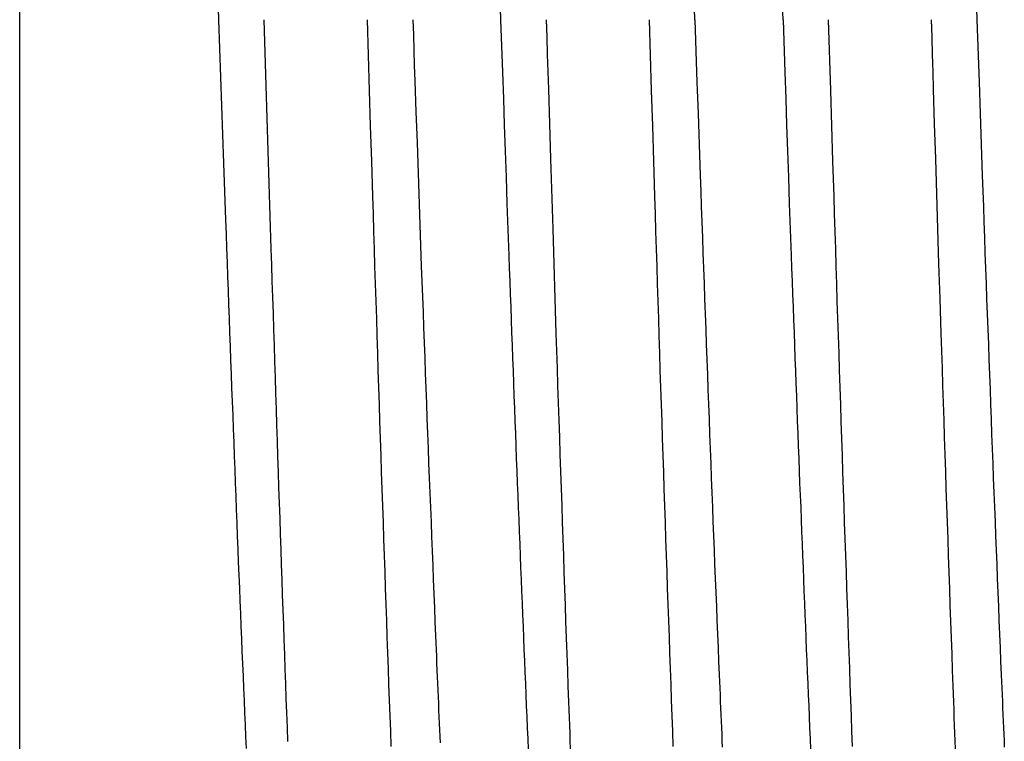
# Model space of a CAD drawing. Units: millimetres. Extents: x 0 to 841, y 0 to 594.
# Drawn here: x 447 to 458, y 258 to 266 of the extents above; entities that cross this region are included whole.
import ezdxf

# ---------------------------------------------------------------- set-up
doc = ezdxf.new("R2010")
doc.units = ezdxf.units.MM
doc.layers.add('SLD-0', color=179, linetype='Continuous')

msp = doc.modelspace()

# ---------------------------------------------------------------- linework, layer by layer
at = {"layer": 'SLD-0'}
for p, q in [((447.304, 252.39), (447.304, 279.49)), ((452.423, 265.94), (452.401, 266.605)), ((455.423, 265.94), (455.401, 266.605)), ((449.423, 265.94), (449.404, 266.516)), ((454.485, 265.94), (454.466, 266.5)), ((457.466, 266.5), (457.485, 265.94)), ((449.444, 265.33), (449.423, 265.94)), ((449.926, 265.242), (449.905, 265.94)), ((451.025, 265.188), (451.003, 265.94)), ((451.485, 265.94), (451.491, 265.778)), ((452.442, 265.381), (452.423, 265.94)), ((452.905, 265.94), (452.911, 265.757)), ((454.025, 265.188), (454.003, 265.94)), ((454.485, 265.94), (454.508, 265.276)), ((455.423, 265.94), (455.442, 265.381)), ((455.905, 265.94), (455.928, 265.188)), ((457.008, 265.757), (457.003, 265.94)), ((457.485, 265.94), (457.508, 265.276)), ((451.491, 265.778), (451.496, 265.616)), ((452.911, 265.757), (452.916, 265.572)), ((457.014, 265.572), (457.008, 265.757)), ((451.496, 265.616), (451.501, 265.453)), ((452.916, 265.572), (452.922, 265.388)), ((457.019, 265.388), (457.014, 265.572)), ((451.501, 265.453), (451.507, 265.29)), ((452.452, 265.101), (452.442, 265.381)), ((452.922, 265.388), (452.927, 265.203)), ((455.442, 265.381), (455.452, 265.101)), ((457.025, 265.203), (457.019, 265.388)), ((449.454, 265.025), (449.444, 265.33)), ((451.507, 265.29), (451.518, 264.962)), ((454.508, 265.276), (454.519, 264.944)), ((457.508, 265.276), (457.519, 264.944)), ((449.937, 264.893), (449.926, 265.242)), ((451.037, 264.812), (451.025, 265.188)), ((452.927, 265.203), (452.939, 264.832)), ((454.037, 264.812), (454.025, 265.188)), ((455.928, 265.188), (455.939, 264.812)), ((457.036, 264.832), (457.025, 265.203)), ((452.461, 264.822), (452.452, 265.101)), ((455.452, 265.101), (455.461, 264.822)), ((449.465, 264.721), (449.454, 265.025)), ((451.518, 264.962), (451.53, 264.635)), ((449.947, 264.545), (449.937, 264.893)), ((454.519, 264.944), (454.53, 264.613)), ((457.519, 264.944), (457.53, 264.613)), ((451.048, 264.437), (451.037, 264.812)), ((452.471, 264.543), (452.461, 264.822)), ((452.939, 264.832), (452.95, 264.461)), ((454.048, 264.437), (454.037, 264.812)), ((455.461, 264.822), (455.471, 264.543)), ((455.939, 264.812), (455.951, 264.437)), ((457.047, 264.461), (457.036, 264.832)), ((449.475, 264.417), (449.465, 264.721)), ((449.958, 264.198), (449.947, 264.545)), ((451.53, 264.635), (451.553, 263.978)), ((452.481, 264.265), (452.471, 264.543)), ((454.53, 264.613), (454.542, 264.283)), ((455.471, 264.543), (455.481, 264.265)), ((457.53, 264.613), (457.542, 264.283)), ((451.06, 264.063), (451.048, 264.437)), ((452.95, 264.461), (452.973, 263.717)), ((454.06, 264.063), (454.048, 264.437)), ((455.951, 264.437), (455.962, 264.063)), ((457.07, 263.717), (457.047, 264.461)), ((449.486, 264.114), (449.475, 264.417)), ((452.49, 263.988), (452.481, 264.265)), ((454.542, 264.283), (454.548, 264.118)), ((455.481, 264.265), (455.49, 263.988)), ((457.542, 264.283), (457.548, 264.118)), ((449.969, 263.851), (449.958, 264.198)), ((449.497, 263.812), (449.486, 264.114)), ((451.066, 263.876), (451.06, 264.063)), ((454.066, 263.876), (454.06, 264.063)), ((454.548, 264.118), (454.554, 263.954)), ((455.962, 264.063), (455.968, 263.876)), ((457.548, 264.118), (457.554, 263.954)), ((451.553, 263.978), (451.564, 263.65)), ((452.5, 263.711), (452.49, 263.988)), ((454.554, 263.954), (454.56, 263.79)), ((455.49, 263.988), (455.5, 263.711)), ((457.554, 263.954), (457.56, 263.79)), ((449.502, 263.661), (449.497, 263.812)), ((449.98, 263.506), (449.969, 263.851)), ((451.071, 263.69), (451.066, 263.876)), ((454.071, 263.69), (454.066, 263.876)), ((455.968, 263.876), (455.974, 263.69)), ((452.51, 263.435), (452.5, 263.711)), ((452.973, 263.717), (452.985, 263.346)), ((454.56, 263.79), (454.565, 263.626)), ((455.5, 263.711), (455.51, 263.435)), ((457.082, 263.346), (457.07, 263.717)), ((457.56, 263.79), (457.565, 263.626)), ((449.507, 263.511), (449.502, 263.661)), ((451.077, 263.504), (451.071, 263.69)), ((451.564, 263.65), (451.576, 263.322)), ((454.077, 263.504), (454.071, 263.69)), ((454.565, 263.626), (454.571, 263.462)), ((455.974, 263.69), (455.98, 263.504)), ((457.565, 263.626), (457.571, 263.462)), ((449.513, 263.361), (449.507, 263.511)), ((449.985, 263.334), (449.98, 263.506)), ((451.083, 263.318), (451.077, 263.504)), ((454.083, 263.318), (454.077, 263.504)), ((455.98, 263.504), (455.986, 263.318)), ((452.515, 263.298), (452.51, 263.435)), ((454.571, 263.462), (454.577, 263.299)), ((455.51, 263.435), (455.515, 263.298)), ((457.571, 263.462), (457.577, 263.299)), ((449.518, 263.211), (449.513, 263.361)), ((449.991, 263.162), (449.985, 263.334)), ((451.089, 263.133), (451.083, 263.318)), ((451.576, 263.322), (451.588, 262.995)), ((452.52, 263.161), (452.515, 263.298)), ((452.985, 263.346), (452.996, 262.975)), ((454.089, 263.133), (454.083, 263.318)), ((454.577, 263.299), (454.583, 263.136)), ((455.515, 263.298), (455.52, 263.161)), ((455.986, 263.318), (455.992, 263.133)), ((457.094, 262.975), (457.082, 263.346)), ((457.577, 263.299), (457.583, 263.136)), ((449.524, 263.062), (449.518, 263.211)), ((449.996, 262.99), (449.991, 263.162)), ((451.095, 262.948), (451.089, 263.133)), ((452.525, 263.024), (452.52, 263.161)), ((454.095, 262.948), (454.089, 263.133)), ((454.583, 263.136), (454.589, 262.974)), ((455.52, 263.161), (455.525, 263.024)), ((455.992, 263.133), (455.997, 262.948)), ((457.583, 263.136), (457.589, 262.974)), ((449.529, 262.913), (449.524, 263.062)), ((450.002, 262.819), (449.996, 262.99)), ((451.588, 262.995), (451.594, 262.832)), ((452.53, 262.887), (452.525, 263.024)), ((452.996, 262.975), (453.008, 262.604)), ((454.589, 262.974), (454.595, 262.812)), ((455.525, 263.024), (455.53, 262.887)), ((457.106, 262.604), (457.094, 262.975)), ((457.589, 262.974), (457.595, 262.812)), ((449.535, 262.764), (449.529, 262.913)), ((451.101, 262.764), (451.095, 262.948)), ((452.535, 262.751), (452.53, 262.887)), ((454.101, 262.764), (454.095, 262.948)), ((455.53, 262.887), (455.535, 262.751)), ((455.997, 262.948), (456.003, 262.764)), ((449.54, 262.616), (449.535, 262.764)), ((450.007, 262.648), (450.002, 262.819)), ((451.107, 262.58), (451.101, 262.764)), ((451.594, 262.832), (451.6, 262.67)), ((454.107, 262.58), (454.101, 262.764)), ((454.595, 262.812), (454.601, 262.651)), ((456.003, 262.764), (456.009, 262.58)), ((457.595, 262.812), (457.601, 262.651)), ((451.6, 262.67), (451.606, 262.507)), ((452.54, 262.615), (452.535, 262.751)), ((455.535, 262.751), (455.54, 262.615)), ((449.546, 262.468), (449.54, 262.616)), ((450.013, 262.477), (450.007, 262.648)), ((451.113, 262.396), (451.107, 262.58)), ((452.545, 262.479), (452.54, 262.615)), ((453.008, 262.604), (453.014, 262.42)), ((454.113, 262.396), (454.107, 262.58)), ((454.601, 262.651), (454.607, 262.49)), ((455.54, 262.615), (455.545, 262.479)), ((456.009, 262.58), (456.015, 262.397)), ((457.112, 262.42), (457.106, 262.604)), ((457.601, 262.651), (457.607, 262.49)), ((449.551, 262.32), (449.546, 262.468)), ((450.018, 262.307), (450.013, 262.477)), ((451.606, 262.507), (451.612, 262.345)), ((452.55, 262.344), (452.545, 262.479)), ((454.607, 262.49), (454.613, 262.33)), ((455.545, 262.479), (455.55, 262.344)), ((457.607, 262.49), (457.613, 262.33)), ((451.118, 262.213), (451.113, 262.396)), ((451.612, 262.345), (451.618, 262.184)), ((452.555, 262.209), (452.55, 262.344)), ((453.014, 262.42), (453.02, 262.235)), ((454.118, 262.213), (454.113, 262.396)), ((455.55, 262.344), (455.555, 262.209)), ((456.015, 262.397), (456.021, 262.214)), ((457.118, 262.235), (457.112, 262.42)), ((449.556, 262.173), (449.551, 262.32)), ((450.024, 262.138), (450.018, 262.307)), ((454.613, 262.33), (454.619, 262.17)), ((457.613, 262.33), (457.619, 262.17)), ((449.562, 262.027), (449.556, 262.173)), ((450.029, 261.969), (450.024, 262.138)), ((451.124, 262.031), (451.118, 262.213)), ((451.618, 262.184), (451.624, 262.023)), ((452.56, 262.075), (452.555, 262.209)), ((453.02, 262.235), (453.026, 262.051)), ((454.124, 262.031), (454.118, 262.213)), ((454.619, 262.17), (454.625, 262.01)), ((455.555, 262.209), (455.56, 262.075)), ((456.021, 262.214), (456.027, 262.032)), ((457.124, 262.051), (457.118, 262.235)), ((457.619, 262.17), (457.625, 262.01)), ((449.567, 261.881), (449.562, 262.027)), ((451.13, 261.849), (451.124, 262.031)), ((452.565, 261.941), (452.56, 262.075)), ((453.026, 262.051), (453.032, 261.868)), ((454.13, 261.849), (454.124, 262.031)), ((455.56, 262.075), (455.565, 261.941)), ((456.027, 262.032), (456.033, 261.85)), ((457.13, 261.868), (457.124, 262.051)), ((450.035, 261.8), (450.029, 261.969)), ((451.624, 262.023), (451.63, 261.862)), ((452.57, 261.807), (452.565, 261.941)), ((454.625, 262.01), (454.631, 261.852)), ((455.565, 261.941), (455.57, 261.807)), ((457.625, 262.01), (457.631, 261.852)), ((449.573, 261.735), (449.567, 261.881)), ((451.136, 261.668), (451.13, 261.849)), ((451.63, 261.862), (451.636, 261.702)), ((453.032, 261.868), (453.038, 261.685)), ((454.136, 261.668), (454.13, 261.849)), ((454.631, 261.852), (454.636, 261.694)), ((456.033, 261.85), (456.039, 261.669)), ((457.136, 261.685), (457.13, 261.868)), ((457.631, 261.852), (457.636, 261.694)), ((449.578, 261.59), (449.573, 261.735)), ((450.04, 261.632), (450.035, 261.8)), ((452.575, 261.674), (452.57, 261.807)), ((455.57, 261.807), (455.575, 261.674)), ((450.046, 261.465), (450.04, 261.632)), ((451.142, 261.488), (451.136, 261.668)), ((451.636, 261.702), (451.642, 261.542)), ((452.58, 261.541), (452.575, 261.674)), ((453.038, 261.685), (453.044, 261.502)), ((454.142, 261.488), (454.136, 261.668)), ((454.636, 261.694), (454.642, 261.536)), ((455.575, 261.674), (455.58, 261.541)), ((456.039, 261.669), (456.045, 261.488)), ((457.142, 261.502), (457.136, 261.685)), ((457.636, 261.694), (457.642, 261.536)), ((449.584, 261.446), (449.578, 261.59)), ((451.642, 261.542), (451.648, 261.384)), ((452.585, 261.409), (452.58, 261.541)), ((454.642, 261.536), (454.648, 261.379)), ((455.58, 261.541), (455.585, 261.409)), ((457.642, 261.536), (457.648, 261.379)), ((449.589, 261.302), (449.584, 261.446)), ((450.051, 261.298), (450.046, 261.465)), ((451.148, 261.308), (451.142, 261.488)), ((452.59, 261.277), (452.585, 261.409)), ((453.044, 261.502), (453.05, 261.32)), ((454.148, 261.308), (454.142, 261.488)), ((455.585, 261.409), (455.59, 261.277)), ((456.045, 261.488), (456.051, 261.308)), ((457.148, 261.32), (457.142, 261.502)), ((449.595, 261.159), (449.589, 261.302)), ((450.057, 261.132), (450.051, 261.298)), ((451.154, 261.129), (451.148, 261.308)), ((451.648, 261.384), (451.654, 261.225)), ((453.05, 261.32), (453.056, 261.139)), ((454.154, 261.129), (454.148, 261.308)), ((454.648, 261.379), (454.654, 261.223)), ((456.051, 261.308), (456.057, 261.129)), ((457.154, 261.139), (457.148, 261.32)), ((457.648, 261.379), (457.654, 261.223)), ((451.654, 261.225), (451.66, 261.068)), ((452.595, 261.146), (452.59, 261.277)), ((454.654, 261.223), (454.66, 261.068)), ((455.59, 261.277), (455.595, 261.146)), ((457.654, 261.223), (457.66, 261.068)), ((449.6, 261.016), (449.595, 261.159)), ((450.062, 260.966), (450.057, 261.132)), ((451.16, 260.95), (451.154, 261.129)), ((452.6, 261.015), (452.595, 261.146)), ((453.056, 261.139), (453.062, 260.958)), ((454.16, 260.95), (454.154, 261.129)), ((455.595, 261.146), (455.6, 261.015)), ((456.057, 261.129), (456.063, 260.951)), ((457.16, 260.958), (457.154, 261.139)), ((449.606, 260.874), (449.6, 261.016)), ((451.66, 261.068), (451.666, 260.911)), ((452.606, 260.885), (452.6, 261.015)), ((454.66, 261.068), (454.666, 260.913)), ((455.6, 261.015), (455.606, 260.885)), ((457.66, 261.068), (457.666, 260.913)), ((449.611, 260.733), (449.606, 260.874)), ((450.068, 260.801), (450.062, 260.966)), ((451.166, 260.773), (451.16, 260.95)), ((451.666, 260.911), (451.673, 260.755)), ((452.611, 260.755), (452.606, 260.885)), ((453.062, 260.958), (453.069, 260.778)), ((454.166, 260.773), (454.16, 260.95)), ((454.666, 260.913), (454.672, 260.759)), ((455.606, 260.885), (455.611, 260.755)), ((456.063, 260.951), (456.069, 260.773)), ((457.166, 260.778), (457.16, 260.958)), ((457.666, 260.913), (457.672, 260.759)), ((450.073, 260.637), (450.068, 260.801)), ((451.172, 260.596), (451.166, 260.773)), ((453.069, 260.778), (453.075, 260.599)), ((454.172, 260.596), (454.166, 260.773)), ((456.069, 260.773), (456.075, 260.597)), ((457.172, 260.599), (457.166, 260.778)), ((449.617, 260.592), (449.611, 260.733)), ((451.673, 260.755), (451.679, 260.6)), ((452.616, 260.626), (452.611, 260.755)), ((454.672, 260.759), (454.678, 260.606)), ((455.611, 260.755), (455.616, 260.626)), ((457.672, 260.759), (457.678, 260.606)), ((449.622, 260.452), (449.617, 260.592)), ((450.079, 260.473), (450.073, 260.637)), ((451.178, 260.42), (451.172, 260.596)), ((451.679, 260.6), (451.685, 260.445)), ((452.621, 260.498), (452.616, 260.626)), ((453.075, 260.599), (453.081, 260.421)), ((454.178, 260.42), (454.172, 260.596)), ((454.678, 260.606), (454.684, 260.454)), ((455.616, 260.626), (455.621, 260.498)), ((456.075, 260.597), (456.081, 260.421)), ((457.178, 260.421), (457.172, 260.599)), ((457.678, 260.606), (457.684, 260.454)), ((450.085, 260.31), (450.079, 260.473)), ((452.626, 260.37), (452.621, 260.498)), ((455.621, 260.498), (455.626, 260.37)), ((449.628, 260.313), (449.622, 260.452)), ((451.184, 260.245), (451.178, 260.42)), ((451.685, 260.445), (451.691, 260.292)), ((452.631, 260.242), (452.626, 260.37)), ((453.081, 260.421), (453.087, 260.243)), ((454.184, 260.245), (454.178, 260.42)), ((454.684, 260.454), (454.69, 260.302)), ((455.626, 260.37), (455.631, 260.242)), ((456.081, 260.421), (456.087, 260.245)), ((457.184, 260.243), (457.178, 260.421)), ((457.684, 260.454), (457.69, 260.302)), ((449.633, 260.174), (449.628, 260.313)), ((450.09, 260.148), (450.085, 260.31)), ((451.691, 260.292), (451.697, 260.139)), ((454.69, 260.302), (454.696, 260.151)), ((457.69, 260.302), (457.696, 260.151)), ((449.639, 260.037), (449.633, 260.174)), ((450.096, 259.987), (450.09, 260.148)), ((451.19, 260.07), (451.184, 260.245)), ((452.636, 260.116), (452.631, 260.242)), ((453.087, 260.243), (453.093, 260.066)), ((454.19, 260.07), (454.184, 260.245)), ((454.696, 260.151), (454.702, 260.001)), ((455.631, 260.242), (455.636, 260.116)), ((456.087, 260.245), (456.093, 260.071)), ((457.19, 260.066), (457.184, 260.243)), ((457.696, 260.151), (457.702, 260.001)), ((449.644, 259.899), (449.639, 260.037)), ((451.196, 259.896), (451.19, 260.07)), ((451.697, 260.139), (451.703, 259.988)), ((452.641, 259.989), (452.636, 260.116)), ((453.093, 260.066), (453.099, 259.89)), ((454.196, 259.896), (454.19, 260.07)), ((455.636, 260.116), (455.641, 259.989)), ((456.093, 260.071), (456.099, 259.897)), ((457.196, 259.89), (457.19, 260.066)), ((450.101, 259.826), (450.096, 259.987)), ((451.703, 259.988), (451.709, 259.837)), ((452.646, 259.864), (452.641, 259.989)), ((454.702, 260.001), (454.708, 259.852)), ((455.641, 259.989), (455.646, 259.864)), ((457.702, 260.001), (457.708, 259.852)), ((449.65, 259.763), (449.644, 259.899)), ((451.202, 259.724), (451.196, 259.896)), ((451.709, 259.837), (451.715, 259.687)), ((452.651, 259.739), (452.646, 259.864)), ((453.099, 259.89), (453.105, 259.716)), ((454.202, 259.724), (454.196, 259.896)), ((454.708, 259.852), (454.714, 259.704)), ((455.646, 259.864), (455.651, 259.739)), ((456.099, 259.897), (456.105, 259.725)), ((457.202, 259.716), (457.196, 259.89)), ((457.708, 259.852), (457.714, 259.704)), ((449.655, 259.627), (449.65, 259.763)), ((450.107, 259.666), (450.101, 259.826)), ((451.208, 259.552), (451.202, 259.724)), ((452.656, 259.615), (452.651, 259.739)), ((454.208, 259.552), (454.202, 259.724)), ((455.651, 259.739), (455.656, 259.615)), ((456.105, 259.725), (456.111, 259.553)), ((449.661, 259.493), (449.655, 259.627)), ((450.112, 259.507), (450.107, 259.666)), ((451.715, 259.687), (451.721, 259.539)), ((453.105, 259.716), (453.111, 259.542)), ((454.714, 259.704), (454.72, 259.556)), ((457.209, 259.542), (457.202, 259.716)), ((457.714, 259.704), (457.72, 259.556)), ((451.214, 259.381), (451.208, 259.552)), ((451.721, 259.539), (451.724, 259.465)), ((452.661, 259.491), (452.656, 259.615)), ((453.111, 259.542), (453.117, 259.369)), ((454.214, 259.381), (454.208, 259.552)), ((454.72, 259.556), (454.726, 259.41)), ((455.656, 259.615), (455.661, 259.491)), ((456.111, 259.553), (456.117, 259.382)), ((457.215, 259.369), (457.209, 259.542)), ((457.72, 259.556), (457.726, 259.41)), ((449.666, 259.359), (449.661, 259.493)), ((450.118, 259.349), (450.112, 259.507)), ((451.724, 259.465), (451.727, 259.391)), ((452.666, 259.369), (452.661, 259.491)), ((454.726, 259.41), (454.732, 259.264)), ((455.661, 259.491), (455.666, 259.369)), ((457.726, 259.41), (457.732, 259.264)), ((449.672, 259.226), (449.666, 259.359)), ((450.123, 259.192), (450.118, 259.349)), ((451.22, 259.211), (451.214, 259.381)), ((451.727, 259.391), (451.73, 259.318)), ((451.73, 259.318), (451.733, 259.245)), ((452.671, 259.246), (452.666, 259.369)), ((453.117, 259.369), (453.123, 259.197)), ((454.22, 259.211), (454.214, 259.381)), ((455.666, 259.369), (455.671, 259.246)), ((456.117, 259.382), (456.123, 259.212)), ((457.221, 259.197), (457.215, 259.369)), ((449.677, 259.093), (449.672, 259.226)), ((451.226, 259.042), (451.22, 259.211)), ((451.733, 259.245), (451.736, 259.172)), ((452.676, 259.125), (452.671, 259.246)), ((454.226, 259.042), (454.22, 259.211)), ((454.732, 259.264), (454.738, 259.12)), ((455.671, 259.246), (455.676, 259.125)), ((456.123, 259.212), (456.129, 259.043)), ((457.732, 259.264), (457.738, 259.12)), ((450.129, 259.035), (450.123, 259.192)), ((451.736, 259.172), (451.739, 259.099)), ((451.739, 259.099), (451.742, 259.027)), ((452.681, 259.004), (452.676, 259.125)), ((453.123, 259.197), (453.129, 259.026)), ((454.738, 259.12), (454.744, 258.977)), ((455.676, 259.125), (455.681, 259.004)), ((457.227, 259.026), (457.221, 259.197)), ((457.738, 259.12), (457.744, 258.977)), ((449.683, 258.962), (449.677, 259.093)), ((450.134, 258.88), (450.129, 259.035)), ((451.232, 258.874), (451.226, 259.042)), ((451.742, 259.027), (451.745, 258.955)), ((452.686, 258.884), (452.681, 259.004)), ((453.129, 259.026), (453.135, 258.857)), ((454.232, 258.874), (454.226, 259.042)), ((455.681, 259.004), (455.686, 258.884)), ((456.129, 259.043), (456.135, 258.875)), ((457.233, 258.857), (457.227, 259.026)), ((449.688, 258.832), (449.683, 258.962)), ((451.745, 258.955), (451.748, 258.884)), ((452.691, 258.765), (452.686, 258.884)), ((454.744, 258.977), (454.75, 258.834)), ((455.686, 258.884), (455.691, 258.765)), ((457.744, 258.977), (457.75, 258.834)), ((449.694, 258.702), (449.688, 258.832)), ((450.14, 258.725), (450.134, 258.88)), ((451.238, 258.707), (451.232, 258.874)), ((451.748, 258.884), (451.751, 258.812)), ((451.751, 258.812), (451.754, 258.741)), ((453.135, 258.857), (453.141, 258.688)), ((454.238, 258.707), (454.232, 258.874)), ((454.75, 258.834), (454.753, 258.763)), ((456.135, 258.875), (456.141, 258.708)), ((457.239, 258.688), (457.233, 258.857)), ((457.75, 258.834), (457.753, 258.763)), ((449.699, 258.573), (449.694, 258.702)), ((450.146, 258.571), (450.14, 258.725)), ((451.244, 258.541), (451.238, 258.707)), ((451.754, 258.741), (451.757, 258.671)), ((452.696, 258.647), (452.691, 258.765)), ((453.141, 258.688), (453.145, 258.605)), ((454.244, 258.541), (454.238, 258.707)), ((454.753, 258.763), (454.756, 258.693)), ((454.756, 258.693), (454.759, 258.623)), ((455.691, 258.765), (455.696, 258.647)), ((456.141, 258.708), (456.147, 258.542)), ((457.242, 258.605), (457.239, 258.688)), ((457.753, 258.763), (457.756, 258.693)), ((457.756, 258.693), (457.759, 258.623)), ((449.705, 258.446), (449.699, 258.573)), ((450.151, 258.418), (450.146, 258.571)), ((451.757, 258.671), (451.76, 258.6)), ((451.76, 258.6), (451.763, 258.53)), ((452.701, 258.529), (452.696, 258.647)), ((453.145, 258.605), (453.148, 258.521)), ((454.759, 258.623), (454.762, 258.553)), ((455.696, 258.647), (455.701, 258.529)), ((457.245, 258.521), (457.242, 258.605)), ((457.759, 258.623), (457.762, 258.553)), ((451.25, 258.377), (451.244, 258.541)), ((451.763, 258.53), (451.766, 258.46)), ((452.706, 258.412), (452.701, 258.529)), ((453.148, 258.521), (453.151, 258.438)), ((454.25, 258.377), (454.244, 258.541)), ((454.762, 258.553), (454.765, 258.483)), ((454.765, 258.483), (454.768, 258.414)), ((455.701, 258.529), (455.706, 258.412)), ((456.147, 258.542), (456.153, 258.378)), ((457.248, 258.438), (457.245, 258.521)), ((457.762, 258.553), (457.765, 258.483)), ((457.765, 258.483), (457.768, 258.414)), ((449.71, 258.319), (449.705, 258.446)), ((450.157, 258.266), (450.151, 258.418)), ((451.256, 258.213), (451.25, 258.377)), ((451.766, 258.46), (451.769, 258.391)), ((451.769, 258.391), (451.772, 258.322)), ((452.711, 258.296), (452.706, 258.412)), ((453.151, 258.438), (453.154, 258.355)), ((454.256, 258.213), (454.25, 258.377)), ((454.768, 258.414), (454.771, 258.345)), ((455.706, 258.412), (455.711, 258.296)), ((456.153, 258.378), (456.159, 258.214)), ((457.251, 258.355), (457.248, 258.438)), ((457.768, 258.414), (457.771, 258.345)), ((449.715, 258.193), (449.71, 258.319)), ((451.772, 258.322), (451.775, 258.253)), ((452.716, 258.181), (452.711, 258.296)), ((453.154, 258.355), (453.157, 258.273)), ((453.157, 258.273), (453.16, 258.191)), ((454.771, 258.345), (454.774, 258.276)), ((454.774, 258.276), (454.777, 258.207)), ((455.711, 258.296), (455.716, 258.181)), ((457.254, 258.273), (457.251, 258.355)), ((457.257, 258.191), (457.254, 258.273)), ((457.771, 258.345), (457.774, 258.276)), ((457.774, 258.276), (457.777, 258.207))]:
    msp.add_line(p, q, dxfattribs=at)

doc.saveas('drawing.dxf')
